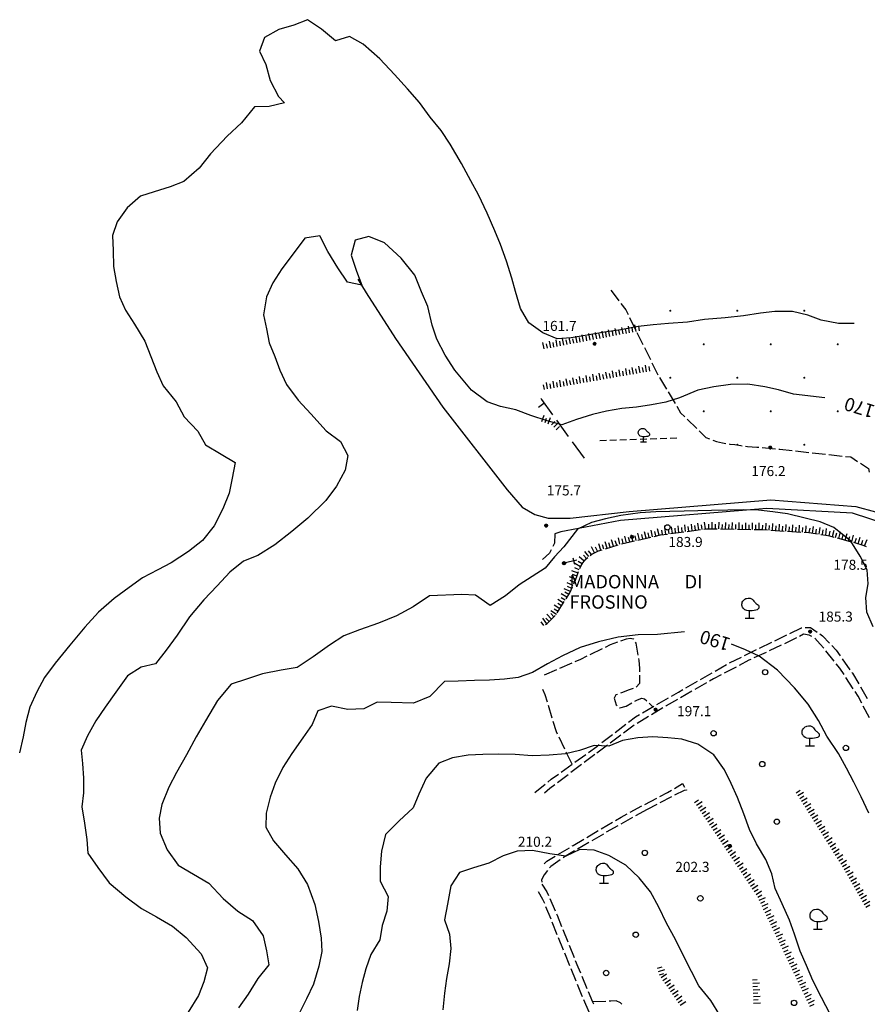
# Model space of a CAD drawing. Extents: x 1661930 to 1663384, y 4852723 to 4853939.
# Drawn here: x 1661992 to 1662245, y 4853525 to 4853819 of the extents above; entities that cross this region are included whole.
import ezdxf

# ---------------------------------------------------------------- set-up
doc = ezdxf.new("R2010")
doc.units = 0
doc.header["$MEASUREMENT"] = 0
doc.layers.get('0').update_dxf_attribs({"linetype": 'CONTINUOUS', "lineweight": 13})
doc.layers.add('BASE CARTOGRAFICA', color=7, linetype='CONTINUOUS')
doc.styles.get("Standard").update_dxf_attribs({"font": 'LEROY.SHX'})

# ---------------------------------------------------------------- blocks, each defined once
blk = doc.blocks.new('V02')
at = {"color": 0}
blk.add_lwpolyline([(-0.25, 0, 0.5, 0.5, 1), (0.25, 0, 0.5, 0.5, 1)], format="xyseb", close=True, dxfattribs=at)
blk = doc.blocks.new('L08')
at = {"color": 0}
for points in [[(0, -0.185), (0, 0.185), (-0.05, 0.185), (-0.14, 0.195), (-0.23, 0.235), (-0.29, 0.275), (-0.32, 0.305), (-0.35, 0.365), (-0.37, 0.395), (-0.37, 0.415), (-0.38, 0.465), (-0.38, 0.505), (-0.37, 0.565), (-0.36, 0.605), (-0.33, 0.655), (-0.3, 0.695), (-0.27, 0.725), (-0.24, 0.755), (-0.18, 0.785), (-0.15, 0.795), (-0.06, 0.815), (0.03, 0.815), (0.13, 0.765), (0.17, 0.725), (0.19, 0.705), (0.22, 0.655), (0.26, 0.615), (0.29, 0.575), (0.32, 0.545), (0.35, 0.525), (0.4, 0.485), (0.44, 0.455), (0.46, 0.415), (0.47, 0.385), (0.47, 0.335), (0.46, 0.305), (0.42, 0.255), (0.38, 0.235), (0.32, 0.215), (0.23, 0.195), (0.14, 0.185), (0.04, 0.185), (0, 0.185)], [(-0.21, -0.185), (0.23, -0.185)]]:
    blk.add_lwpolyline(points, dxfattribs=at)
blk = doc.blocks.new('S10')
at = {"color": 0}
blk.add_circle((0, 0), 0.4, dxfattribs=at)
blk = doc.blocks.new('S21')
at = {"color": 0}
for points in [[(0, 0), (0, 1.11), (-0.15, 1.11), (-0.42, 1.14), (-0.69, 1.26), (-0.87, 1.38), (-0.96, 1.47), (-1.05, 1.65), (-1.11, 1.74), (-1.11, 1.8), (-1.14, 1.95), (-1.14, 2.07), (-1.11, 2.25), (-1.08, 2.37), (-0.99, 2.52), (-0.9, 2.64), (-0.81, 2.73), (-0.72, 2.82), (-0.54, 2.91), (-0.45, 2.94), (-0.18, 3), (0.09, 3), (0.39, 2.85), (0.51, 2.73), (0.57, 2.67), (0.66, 2.52), (0.78, 2.4), (0.87, 2.28), (0.96, 2.19), (1.05, 2.13), (1.2, 2.01), (1.32, 1.92), (1.38, 1.8), (1.41, 1.71), (1.41, 1.56), (1.38, 1.47), (1.26, 1.32), (1.14, 1.26), (0.96, 1.2), (0.69, 1.14), (0.42, 1.11), (0.12, 1.11), (0, 1.11)], [(-0.63, 0), (0.69, 0)]]:
    blk.add_lwpolyline(points, dxfattribs=at)
blk = doc.blocks.new('*X1')
at = {"color": 0}
for p, q in [((7.462226, 17.997), (7.502224, 17.997)), ((7.46224, 17.996), (7.50221, 17.996)), ((7.462263, 17.998), (7.502187, 17.998)), ((7.462303, 17.995), (7.502147, 17.995)), ((7.46235, 17.999), (7.5021, 17.999)), ((7.462418, 17.994), (7.502032, 17.994)), ((7.462488, 18), (7.501962, 18)), ((7.462583, 17.993), (7.501867, 17.993)), ((7.462678, 18.001), (7.501772, 18.001)), ((7.462802, 17.992), (7.501648, 17.992)), ((7.462921, 18.002), (7.501529, 18.002)), ((7.463075, 17.991), (7.501375, 17.991)), ((7.46322, 18.003), (7.50123, 18.003)), ((7.463405, 17.99), (7.501045, 17.99)), ((7.463578, 18.004), (7.500872, 18.004)), ((7.463796, 17.989), (7.500654, 17.989)), ((7.463997, 18.005), (7.500453, 18.005)), ((7.46425, 17.988), (7.5002, 17.988)), ((7.464483, 18.006), (7.499967, 18.006)), ((7.464773, 17.987), (7.499677, 17.987)), ((7.46504, 18.007), (7.49941, 18.007)), ((7.465372, 17.986), (7.499078, 17.986)), ((7.465676, 18.008), (7.498774, 18.008)), ((7.466054, 17.985), (7.498396, 17.985)), ((7.466401, 18.009), (7.498049, 18.009)), ((7.466832, 17.984), (7.497618, 17.984)), ((7.467227, 18.01), (7.497223, 18.01)), ((7.467719, 17.983), (7.496731, 17.983)), ((7.468172, 18.011), (7.496278, 18.011)), ((7.468739, 17.982), (7.495711, 17.982)), ((7.469263, 18.012), (7.495187, 18.012)), ((7.469923, 17.981), (7.494527, 17.981)), ((7.470539, 18.013), (7.493911, 18.013)), ((7.471326, 17.98), (7.493124, 17.98)), ((7.472071, 18.014), (7.492379, 18.014)), ((7.473046, 17.979), (7.491404, 17.979)), ((7.474001, 18.015), (7.490449, 18.015)), ((7.475317, 17.978), (7.489133, 17.978)), ((7.476732, 18.016), (7.487718, 18.016)), ((7.479195, 17.977), (7.485255, 17.977))]:
    blk.add_line(p, q, dxfattribs=at)
blk = doc.blocks.new('S34')
at = {"color": 0}
blk.add_circle((0, 0), 0.2, dxfattribs=at)
at = {"color": 0, "xscale": 10, "yscale": 10, "zscale": 10}
blk.add_blockref('*X1', (-74.82225, -179.967691), dxfattribs=at)
blk = doc.blocks.new('*X0')
at = {"color": 0}
for p, q in [((7.68, 20.75), (7.82, 20.75)), ((7.680718, 20.76), (7.819282, 20.76)), ((7.680718, 20.74), (7.819282, 20.74)), ((7.682918, 20.77), (7.817082, 20.77)), ((7.682918, 20.73), (7.817082, 20.73)), ((7.686754, 20.78), (7.813246, 20.78)), ((7.686754, 20.72), (7.813246, 20.72)), ((7.692554, 20.79), (7.807446, 20.79)), ((7.70101, 20.8), (7.79899, 20.8)), ((7.713944, 20.81), (7.786056, 20.81)), ((7.692554, 20.71), (7.807446, 20.71)), ((7.70101, 20.7), (7.79899, 20.7)), ((7.713944, 20.69), (7.786056, 20.69))]:
    blk.add_line(p, q, dxfattribs=at)
blk = doc.blocks.new('S11')
at = {"color": 0}
for points in [[(-0.5, 1.5), (0.5, 1.5)], [(0, 2), (0, 0)]]:
    blk.add_lwpolyline(points, dxfattribs=at)
blk.add_circle((0, 0), 0.233333, dxfattribs=at)
at = {"color": 0, "xscale": 3.333333, "yscale": 3.333333, "zscale": 3.333333}
blk.add_blockref('*X0', (-25.833333, -69.166667), dxfattribs=at)

msp = doc.modelspace()

# ---------------------------------------------------------------- linework, layer by layer
at = {"layer": 'BASE CARTOGRAFICA', "flags": 128}
for points in [[(1662240.68, 4853728.44), (1662236.04, 4853728.44), (1662230.83, 4853729.51), (1662226.83, 4853730.97), (1662222.25, 4853732.06), (1662217.04, 4853732.02), (1662212.73, 4853731.52), (1662207.7, 4853730.81), (1662202.15, 4853730.18), (1662196.05, 4853729.63), (1662190.92, 4853728.85), (1662185.27, 4853728.44), (1662180.67, 4853728.06), (1662176.17, 4853727.62), (1662171.04, 4853726.62), (1662166.2, 4853725.88), (1662160.37, 4853724.89), (1662156.2, 4853724.23), (1662151.99, 4853723.93), (1662147.78, 4853725.7), (1662143.6, 4853728.66), (1662141.09, 4853732.91), (1662139.64, 4853737.99), (1662138.47, 4853742.05), (1662136.9, 4853747.07), (1662135.07, 4853752.07), (1662133.45, 4853756.12), (1662131.17, 4853761.44), (1662128.59, 4853766.9), (1662126.3, 4853771.03), (1662123.44, 4853776.24), (1662120.12, 4853781.94), (1662117.38, 4853786.05), (1662114.17, 4853790.06), (1662110.89, 4853794.39), (1662107.32, 4853798.52), (1662103.49, 4853802.73), (1662099.08, 4853807.48), (1662094.13, 4853811.82), (1662090.07, 4853814.11), (1662085.82, 4853812.81), (1662081.66, 4853816.25), (1662077.55, 4853819.12), (1662073.42, 4853817.44), (1662068.95, 4853816.21), (1662064.7, 4853813.82), (1662063.13, 4853809.76), (1662065.09, 4853805.78), (1662066.36, 4853800.99), (1662068.86, 4853796.2), (1662070.59, 4853794.3), (1662066.06, 4853793.18), (1662061.71, 4853793.09), (1662057.84, 4853788.38), (1662053.54, 4853784.36), (1662048.59, 4853779.11), (1662045.15, 4853774.82), (1662040.62, 4853770.83), (1662036.47, 4853769.25), (1662031.71, 4853767.81), (1662027.62, 4853766.42), (1662023.62, 4853763.01), (1662020.7, 4853758.78), (1662019.33, 4853754.71), (1662019.45, 4853750.23), (1662019.58, 4853745.47), (1662020.38, 4853741.01), (1662021.36, 4853736.46), (1662023.13, 4853732.41), (1662025.87, 4853728.33), (1662028.95, 4853723.19), (1662030.74, 4853718.64), (1662032.49, 4853714.08), (1662034.37, 4853709.84), (1662038.27, 4853705.08), (1662040.73, 4853700.6), (1662044.78, 4853696.39), (1662047.03, 4853692.26), (1662051.68, 4853689.48), (1662055.88, 4853687), (1662055.01, 4853682.3), (1662054.14, 4853677.87), (1662052.25, 4853673.21), (1662049.67, 4853668.08), (1662046.17, 4853663.76), (1662042.01, 4853660.45), (1662036.82, 4853657.08), (1662032.81, 4853654.99), (1662028.27, 4853652.56), (1662024.22, 4853649.76), (1662019.83, 4853646.48), (1662015.14, 4853642.35), (1662011.04, 4853637.86), (1662006.54, 4853632.52), (1662002.14, 4853627.09), (1661999.02, 4853622.88), (1661996.74, 4853618.63), (1661994.59, 4853613.99), (1661993.44, 4853609.45), (1661992.66, 4853605.14), (1661991.57, 4853600.38)], [(1662231.99, 4853706.26), (1662222.59, 4853707.44), (1662218.15, 4853708.73), (1662213.99, 4853709.6), (1662208.99, 4853710.33), (1662203.8, 4853710.29), (1662198.8, 4853709.61), (1662194.06, 4853708.55), (1662188.58, 4853706.33), (1662184.43, 4853705), (1662180.22, 4853704.21), (1662175.73, 4853703.51), (1662171.3, 4853703.08), (1662166.81, 4853702.35), (1662162.61, 4853701.37), (1662157.85, 4853699.8), (1662153.48, 4853698.24), (1662149.09, 4853699.4), (1662144.22, 4853701.06), (1662139.7, 4853702.76), (1662135.16, 4853703.73), (1662131.09, 4853705.12), (1662126.42, 4853708.58), (1662121.49, 4853714.56), (1662118.65, 4853719.06), (1662116.09, 4853723.82), (1662114.7, 4853727.94), (1662113.46, 4853733.54), (1662111.58, 4853737.97), (1662109.5, 4853742.87), (1662105.45, 4853748.01), (1662100.53, 4853752.58), (1662095.78, 4853754.44), (1662091.77, 4853753.33), (1662090.58, 4853748.86), (1662092.12, 4853744.06), (1662093.71, 4853739.89), (1662089.43, 4853740.83), (1662086.53, 4853745.1), (1662083.61, 4853749.95), (1662081.15, 4853754.62), (1662076.69, 4853753.95), (1662073.23, 4853749.31), (1662069.87, 4853744.74), (1662067.2, 4853740.58), (1662065.26, 4853736.4), (1662064.38, 4853731.1), (1662065.23, 4853726.92), (1662066.08, 4853722.76), (1662067.72, 4853718.61), (1662069.21, 4853714.59), (1662071.28, 4853710.26), (1662074.73, 4853705.58), (1662078.52, 4853701.53), (1662083.11, 4853696.47), (1662087.35, 4853693.29), (1662089.54, 4853689.09), (1662088.74, 4853684.69), (1662086.11, 4853679.91), (1662082.99, 4853675.7), (1662077.63, 4853670.44), (1662072.81, 4853666.4), (1662067.74, 4853662.43), (1662062.64, 4853659.22), (1662058.43, 4853657.54), (1662054.33, 4853654.32), (1662050.57, 4853650.25), (1662046.52, 4853646.02), (1662042.31, 4853640.94), (1662038.55, 4853635.47), (1662035.28, 4853630.99), (1662032.09, 4853626.94), (1662027.8, 4853625.93), (1662023.75, 4853623.32), (1662020.26, 4853618.53), (1662017.06, 4853613.99), (1662014.35, 4853609.89), (1662011.84, 4853605.47), (1662009.95, 4853601.23), (1662010.31, 4853597.21), (1662010.59, 4853592.86), (1662010.61, 4853588.42), (1662010.15, 4853584.28), (1662010.92, 4853579.43), (1662011.59, 4853574.52), (1662011.96, 4853570.44), (1662014.89, 4853566.14), (1662018.31, 4853561.65), (1662023.22, 4853557.4), (1662027.96, 4853553.94), (1662032.38, 4853551.47), (1662037.15, 4853548.63), (1662041.27, 4853545.28), (1662045.73, 4853540.38), (1662047.63, 4853536.21), (1662046.53, 4853532.11), (1662044.91, 4853527.98), (1662041.84, 4853522.99)], [(1662092.57, 4853741.74), (1662095.02, 4853737.58), (1662103.8, 4853724.03), (1662117.92, 4853703.49), (1662137.08, 4853678.89), (1662141.63, 4853673.7), (1662145.34, 4853671.47), (1662149.34, 4853670.36), (1662155.96, 4853670.41), (1662173.53, 4853672.42), (1662215.8, 4853675.83), (1662241.17, 4853673.9), (1662252.9, 4853670.69), (1662258.99, 4853667.72), (1662263.86, 4853664.05), (1662265.08, 4853661.42), (1662273.33, 4853646.13), (1662279.2, 4853630.35), (1662283.84, 4853602.96), (1662285.89, 4853599.5), (1662293.45, 4853587.78)], [(1662168.04, 4853738.46), (1662169.01, 4853737.15), (1662170.41, 4853735.24)], [(1662171.03, 4853734.45), (1662172.54, 4853732.55), (1662173.23, 4853731.14)], [(1662173.66, 4853730.24), (1662174.83, 4853727.81), (1662175.42, 4853726.64)], [(1662161.89, 4853723.5), (1662161.52, 4853725.46)], [(1662163.85, 4853723.87), (1662163.48, 4853725.83)], [(1662164.84, 4853724.05), (1662164.58, 4853725.43)], [(1662165.82, 4853724.24), (1662165.45, 4853726.2)], [(1662166.8, 4853724.43), (1662166.54, 4853725.8)], [(1662167.78, 4853724.61), (1662167.41, 4853726.58)], [(1662168.77, 4853724.8), (1662168.51, 4853726.17)], [(1662169.75, 4853724.98), (1662169.38, 4853726.95)], [(1662170.73, 4853725.17), (1662170.47, 4853726.54)], [(1662171.71, 4853725.36), (1662171.34, 4853727.32)], [(1662172.7, 4853725.54), (1662172.44, 4853726.92)], [(1662173.68, 4853725.73), (1662173.31, 4853727.69)], [(1662174.66, 4853725.91), (1662174.4, 4853727.29)], [(1662175.64, 4853726.1), (1662175.27, 4853728.06)], [(1662175.86, 4853725.75), (1662177.64, 4853722.17)], [(1662176.63, 4853726.28), (1662176.37, 4853727.66)], [(1662148.13, 4853720.89), (1662147.76, 4853722.86)], [(1662149.12, 4853721.08), (1662148.86, 4853722.45)], [(1662150.1, 4853721.26), (1662149.73, 4853723.23)], [(1662151.08, 4853721.45), (1662150.82, 4853722.83)], [(1662152.06, 4853721.64), (1662151.69, 4853723.6)], [(1662153.05, 4853721.82), (1662152.79, 4853723.2)], [(1662154.03, 4853722.01), (1662153.66, 4853723.97)], [(1662155.01, 4853722.19), (1662154.75, 4853723.57)], [(1662155.99, 4853722.38), (1662155.62, 4853724.35)], [(1662156.98, 4853722.57), (1662156.72, 4853723.94)], [(1662157.96, 4853722.75), (1662157.59, 4853724.72)], [(1662158.94, 4853722.94), (1662158.68, 4853724.31)], [(1662159.92, 4853723.12), (1662159.55, 4853725.09)], [(1662160.91, 4853723.31), (1662160.65, 4853724.69)], [(1662162.87, 4853723.68), (1662162.61, 4853725.06)], [(1662178.09, 4853721.27), (1662179.87, 4853717.69)], [(1662180.31, 4853716.79), (1662182.09, 4853713.21)], [(1662164.96, 4853711.69), (1662164.62, 4853713.66)], [(1662166.93, 4853712.03), (1662166.59, 4853714)], [(1662167.92, 4853712.21), (1662167.68, 4853713.59)], [(1662168.9, 4853712.38), (1662168.56, 4853714.35)], [(1662169.89, 4853712.55), (1662169.65, 4853713.93)], [(1662170.87, 4853712.72), (1662170.53, 4853714.69)], [(1662171.86, 4853712.89), (1662171.62, 4853714.27)], [(1662172.84, 4853713.07), (1662172.5, 4853715.04)], [(1662173.83, 4853713.24), (1662173.59, 4853714.62)], [(1662174.81, 4853713.41), (1662174.47, 4853715.38)], [(1662175.8, 4853713.58), (1662175.56, 4853714.96)], [(1662176.78, 4853713.75), (1662176.44, 4853715.72)], [(1662177.77, 4853713.93), (1662177.53, 4853715.31)], [(1662178.75, 4853714.1), (1662178.41, 4853716.07)], [(1662179.74, 4853714.27), (1662179.5, 4853715.65)], [(1662149.2, 4853708.94), (1662148.86, 4853710.91)], [(1662150.19, 4853709.11), (1662149.95, 4853710.49)], [(1662151.17, 4853709.28), (1662150.83, 4853711.25)], [(1662152.16, 4853709.45), (1662151.92, 4853710.83)], [(1662153.14, 4853709.63), (1662152.8, 4853711.6)], [(1662154.13, 4853709.8), (1662153.89, 4853711.18)], [(1662155.11, 4853709.97), (1662154.77, 4853711.94)], [(1662156.1, 4853710.14), (1662155.86, 4853711.52)], [(1662157.08, 4853710.31), (1662156.74, 4853712.28)], [(1662158.07, 4853710.49), (1662157.83, 4853711.87)], [(1662159.05, 4853710.66), (1662158.71, 4853712.63)], [(1662160.04, 4853710.83), (1662159.8, 4853712.21)], [(1662161.02, 4853711), (1662160.68, 4853712.97)], [(1662162.01, 4853711.17), (1662161.77, 4853712.55)], [(1662162.99, 4853711.35), (1662162.65, 4853713.32)], [(1662163.98, 4853711.52), (1662163.74, 4853712.9)], [(1662165.95, 4853711.86), (1662165.71, 4853713.24)], [(1662182.59, 4853712.34), (1662184.65, 4853708.91)], [(1662148.22, 4853708.77), (1662147.98, 4853710.15)], [(1662185.16, 4853708.05), (1662187.22, 4853704.62)], [(1662146.45, 4853703.53), (1662148.06, 4853704.71)], [(1662150.71, 4853701.27), (1662147.42, 4853705.76), (1662147.17, 4853706.11)], [(1662187.73, 4853703.77), (1662188.86, 4853701.87), (1662190.14, 4853700.62)], [(1662147.49, 4853699.23), (1662148.14, 4853701.13)], [(1662148.44, 4853698.91), (1662148.89, 4853700.23)], [(1662149.38, 4853698.59), (1662150.03, 4853700.48)], [(1662150.32, 4853698.24), (1662151.33, 4853699.21)], [(1662151.01, 4853697.52), (1662152.46, 4853698.9)], [(1662155.43, 4853694.81), (1662151.89, 4853699.65)], [(1662190.86, 4853699.92), (1662193.71, 4853697.11)], [(1662151.69, 4853696.79), (1662152.71, 4853697.76)], [(1662194.43, 4853696.41), (1662196.41, 4853694.46), (1662197.54, 4853694.02)], [(1662160.15, 4853688.35), (1662156.61, 4853693.19)], [(1662166.78, 4853693.57), (1662164.78, 4853693.5)], [(1662169.77, 4853693.67), (1662167.78, 4853693.6)], [(1662172.77, 4853693.77), (1662170.77, 4853693.7)], [(1662175.77, 4853693.87), (1662173.77, 4853693.8)], [(1662178.77, 4853693.97), (1662176.77, 4853693.9)], [(1662181.77, 4853694.07), (1662179.77, 4853694)], [(1662184.77, 4853694.17), (1662182.77, 4853694.1)], [(1662187.76, 4853694.27), (1662185.77, 4853694.2)], [(1662198.48, 4853693.66), (1662199.56, 4853693.3), (1662201.4, 4853692.85), (1662202.35, 4853692.7)], [(1662203.34, 4853692.55), (1662203.56, 4853692.51), (1662205.06, 4853692.35), (1662206.86, 4853692.08), (1662207.31, 4853692.03)], [(1662208.3, 4853691.9), (1662208.83, 4853691.83), (1662211.63, 4853691.6), (1662212.28, 4853691.55)], [(1662213.28, 4853691.46), (1662217.26, 4853691.12)], [(1662218.26, 4853691.03), (1662218.5, 4853691.01), (1662222.24, 4853690.59)], [(1662223.23, 4853690.48), (1662227.21, 4853690.04)], [(1662228.2, 4853689.93), (1662232.18, 4853689.49)], [(1662233.17, 4853689.38), (1662237.14, 4853688.93)], [(1662238.14, 4853688.82), (1662239.66, 4853688.65), (1662241.73, 4853687.31)], [(1662242.57, 4853686.77), (1662244.97, 4853685.21), (1662245.18, 4853684.09)], [(1662246.39, 4853637.98), (1662244.45, 4853642.4), (1662244.17, 4853646.78), (1662244.92, 4853650.83), (1662244.55, 4853655.01), (1662242.49, 4853659.05), (1662239.75, 4853663.49), (1662234.65, 4853667.61), (1662230.51, 4853669.26), (1662226.06, 4853670.42), (1662220.84, 4853671.65), (1662216.47, 4853672.33), (1662212.14, 4853672.79), (1662207.59, 4853672.92), (1662202.99, 4853672.83), (1662198.16, 4853672.7), (1662194.01, 4853672.59), (1662189.95, 4853672.48), (1662185.69, 4853672.37), (1662181.54, 4853672.25), (1662176.84, 4853671.97), (1662171.01, 4853671.17), (1662166.49, 4853670.25), (1662162.3, 4853669.08), (1662158.09, 4853667.14), (1662154.04, 4853661.81), (1662151.2, 4853658.9), (1662148.45, 4853655.46), (1662140.72, 4853650.48), (1662136.59, 4853647.26), (1662132.06, 4853644.39), (1662127.62, 4853647.47), (1662123.62, 4853647.62), (1662113.9, 4853647.23), (1662109.06, 4853643.93), (1662104.08, 4853641.3), (1662098.67, 4853639.11), (1662093.06, 4853637.07), (1662088.34, 4853635.28), (1662084.1, 4853632.48), (1662079.2, 4853629.01), (1662074.45, 4853625.81), (1662069.61, 4853625.05), (1662064.11, 4853623.97), (1662059.32, 4853622.4), (1662054.69, 4853620.9), (1662050.63, 4853616.05), (1662047.02, 4853609.97), (1662044.24, 4853605.16), (1662041.37, 4853599.83), (1662038.44, 4853594.48), (1662036.13, 4853590.1), (1662033.97, 4853584.95), (1662033.21, 4853580.93), (1662033.56, 4853576.4), (1662035.58, 4853571.4), (1662038.93, 4853566.91), (1662043.49, 4853564.15), (1662048.04, 4853561.46), (1662052.32, 4853556.94), (1662056.74, 4853553.12), (1662061.07, 4853550.39), (1662064.24, 4853545.81), (1662065.22, 4853541.32), (1662065.97, 4853537.15), (1662062.63, 4853533.06), (1662059.75, 4853528.37), (1662056.91, 4853524.33)], [(1662291.42, 4853585.22), (1662281.67, 4853599.39), (1662281.18, 4853602.19), (1662275.9, 4853630.42), (1662273.94, 4853636.61), (1662261.91, 4853661.53), (1662260.58, 4853663.38), (1662256.47, 4853666.18), (1662250.88, 4853668.43), (1662240.16, 4853671.85), (1662214.59, 4853673.28), (1662170.95, 4853669.66), (1662158.44, 4853667.28), (1662153.16, 4853666.37), (1662151.32, 4853665.77)], [(1662180.51, 4853664.86), (1662180.06, 4853666.8)], [(1662181.48, 4853665.08), (1662181.17, 4853666.44)], [(1662182.46, 4853665.3), (1662182.01, 4853667.25)], [(1662183.44, 4853665.48), (1662183.26, 4853666.86)], [(1662184.43, 4853665.61), (1662184.17, 4853667.59)], [(1662185.43, 4853665.74), (1662185.24, 4853667.13)], [(1662186.42, 4853665.87), (1662186.15, 4853667.86)], [(1662187.41, 4853666.01), (1662187.22, 4853667.39)], [(1662188.4, 4853666.14), (1662188.14, 4853668.12)], [(1662189.39, 4853666.27), (1662189.21, 4853667.66)], [(1662190.38, 4853666.4), (1662190.12, 4853668.38)], [(1662190.88, 4853666.47), (1662194.84, 4853667)], [(1662191.37, 4853666.53), (1662191.19, 4853667.92)], [(1662192.36, 4853666.67), (1662192.1, 4853668.65)], [(1662193.36, 4853666.8), (1662193.17, 4853668.19)], [(1662194.35, 4853666.93), (1662194.08, 4853668.91)], [(1662195.34, 4853667.06), (1662195.15, 4853668.45)], [(1662195.83, 4853667.13), (1662196.59, 4853667.23), (1662199.83, 4853667.18)], [(1662196.33, 4853667.2), (1662196.06, 4853669.18)], [(1662197.33, 4853667.22), (1662197.35, 4853668.62)], [(1662198.33, 4853667.2), (1662198.36, 4853669.2)], [(1662199.33, 4853667.19), (1662199.35, 4853668.59)], [(1662200.33, 4853667.17), (1662200.36, 4853669.17)], [(1662200.83, 4853667.17), (1662204.83, 4853667.1)], [(1662201.33, 4853667.16), (1662201.35, 4853668.56)], [(1662202.33, 4853667.14), (1662202.36, 4853669.14)], [(1662203.33, 4853667.13), (1662203.35, 4853668.53)], [(1662204.33, 4853667.11), (1662204.36, 4853669.11)], [(1662205.33, 4853667.09), (1662205.35, 4853668.49)], [(1662205.83, 4853667.09), (1662209.82, 4853667.02)], [(1662206.33, 4853667.08), (1662206.36, 4853669.08)], [(1662207.33, 4853667.06), (1662207.35, 4853668.46)], [(1662208.33, 4853667.05), (1662208.36, 4853669.05)], [(1662209.33, 4853667.03), (1662209.35, 4853668.43)], [(1662210.33, 4853667.02), (1662210.36, 4853669.02)], [(1662210.82, 4853667.01), (1662213.22, 4853666.97), (1662214.82, 4853666.87)], [(1662211.33, 4853667), (1662211.35, 4853668.4)], [(1662212.32, 4853666.99), (1662212.36, 4853668.98)], [(1662213.32, 4853666.96), (1662213.41, 4853668.36)], [(1662214.32, 4853666.9), (1662214.45, 4853668.9)], [(1662215.32, 4853666.84), (1662215.41, 4853668.24)], [(1662215.82, 4853666.81), (1662219.81, 4853666.56)], [(1662216.32, 4853666.78), (1662216.44, 4853668.77)], [(1662217.32, 4853666.71), (1662217.4, 4853668.11)], [(1662218.31, 4853666.65), (1662218.44, 4853668.65)], [(1662219.31, 4853666.59), (1662219.4, 4853667.99)], [(1662220.31, 4853666.53), (1662220.44, 4853668.52)], [(1662220.81, 4853666.5), (1662224.8, 4853666.25)], [(1662221.31, 4853666.47), (1662221.4, 4853667.86)], [(1662222.31, 4853666.4), (1662222.43, 4853668.4)], [(1662223.31, 4853666.34), (1662223.39, 4853667.74)], [(1662224.3, 4853666.28), (1662224.43, 4853668.27)], [(1662225.3, 4853666.22), (1662225.39, 4853667.61)], [(1662226.3, 4853666.15), (1662226.42, 4853668.15)], [(1662227.3, 4853666.08), (1662227.52, 4853667.46)], [(1662228.28, 4853665.92), (1662228.6, 4853667.89)], [(1662229.27, 4853665.76), (1662229.49, 4853667.14)], [(1662230.26, 4853665.6), (1662230.51, 4853667.59)], [(1662231.25, 4853665.48), (1662231.43, 4853666.87)], [(1662232.24, 4853665.35), (1662232.49, 4853667.34)], [(1662233.22, 4853665.14), (1662233.52, 4853666.5)], [(1662234.19, 4853664.89), (1662234.7, 4853666.82)], [(1662151.32, 4853665.77), (1662151.23, 4853662.99), (1662150.7, 4853661.9)], [(1662168.85, 4853662.04), (1662168.26, 4853663.95)], [(1662169.81, 4853662.34), (1662169.39, 4853663.67)], [(1662170.77, 4853662.61), (1662170.32, 4853664.56)], [(1662171.25, 4853662.73), (1662175.15, 4853663.62)], [(1662171.74, 4853662.84), (1662171.43, 4853664.2)], [(1662172.71, 4853663.06), (1662172.27, 4853665.01)], [(1662173.69, 4853663.29), (1662173.38, 4853664.65)], [(1662174.66, 4853663.51), (1662174.22, 4853665.46)], [(1662175.64, 4853663.73), (1662175.32, 4853665.1)], [(1662176.12, 4853663.85), (1662180.02, 4853664.74)], [(1662176.61, 4853663.96), (1662176.16, 4853665.91)], [(1662177.59, 4853664.18), (1662177.27, 4853665.55)], [(1662178.56, 4853664.41), (1662178.11, 4853666.36)], [(1662179.54, 4853664.63), (1662179.22, 4853666)], [(1662181, 4853664.97), (1662182.88, 4853665.4), (1662184.93, 4853665.67)], [(1662185.92, 4853665.81), (1662189.89, 4853666.34)], [(1662225.8, 4853666.18), (1662227.13, 4853666.1), (1662229.76, 4853665.68)], [(1662230.75, 4853665.54), (1662232.25, 4853665.35), (1662233.37, 4853665.1), (1662234.67, 4853664.76)], [(1662235.15, 4853664.63), (1662235.51, 4853665.98)], [(1662235.64, 4853664.5), (1662239.5, 4853663.48)], [(1662236.12, 4853664.38), (1662236.63, 4853666.31)], [(1662237.09, 4853664.12), (1662237.45, 4853665.47)], [(1662238.05, 4853663.86), (1662238.57, 4853665.8)], [(1662239.02, 4853663.61), (1662239.38, 4853664.96)], [(1662239.99, 4853663.35), (1662240.5, 4853665.29)], [(1662240.95, 4853663.07), (1662241.36, 4853664.41)], [(1662241.9, 4853662.78), (1662242.49, 4853664.69)], [(1662242.86, 4853662.49), (1662243.27, 4853663.83)], [(1662243.81, 4853662.17), (1662244.6, 4853664.01)], [(1662150.26, 4853661), (1662149.72, 4853659.91), (1662147.64, 4853658.06)], [(1662162.31, 4853659.6), (1662161.42, 4853660.68)], [(1662161.93, 4853659.28), (1662162.37, 4853659.65), (1662164.33, 4853660.63), (1662165.51, 4853661)], [(1662163.2, 4853660.06), (1662162.3, 4853661.85)], [(1662164.09, 4853660.51), (1662163.47, 4853661.76)], [(1662165.03, 4853660.85), (1662164.44, 4853662.76)], [(1662165.99, 4853661.15), (1662165.57, 4853662.48)], [(1662166.94, 4853661.44), (1662166.35, 4853663.35)], [(1662166.46, 4853661.29), (1662170.28, 4853662.48)], [(1662167.9, 4853661.74), (1662167.48, 4853663.08)], [(1662240.47, 4853663.22), (1662243.57, 4853662.27), (1662244.27, 4853661.97)], [(1662160.14, 4853657.56), (1662158.59, 4853658.82)], [(1662158.83, 4853655.43), (1662159.02, 4853655.87), (1662159.72, 4853657.05), (1662160.74, 4853658.3), (1662161.16, 4853658.64)], [(1662160.77, 4853658.33), (1662159.88, 4853659.4)], [(1662161.54, 4853658.96), (1662160.27, 4853660.5)], [(1662159.04, 4853655.89), (1662157.32, 4853656.91)], [(1662158.63, 4853654.98), (1662157.35, 4853655.54)], [(1662159.55, 4853656.75), (1662158.34, 4853657.47)], [(1662157.6, 4853652.16), (1662155.74, 4853652.88)], [(1662157.21, 4853651.24), (1662155.93, 4853651.81)], [(1662158.28, 4853654.04), (1662156.38, 4853654.66)], [(1662157.96, 4853653.09), (1662156.66, 4853653.6)], [(1662157.01, 4853650.78), (1662157.49, 4853651.88), (1662158.04, 4853653.3), (1662158.44, 4853654.52)], [(1662155.98, 4853648.51), (1662154.16, 4853649.34)], [(1662154.7, 4853646.36), (1662155.81, 4853648.15), (1662156.6, 4853649.87)], [(1662156.81, 4853650.33), (1662154.98, 4853651.14)], [(1662156.39, 4853649.42), (1662155.12, 4853650)], [(1662153.91, 4853645.09), (1662152.21, 4853646.14)], [(1662154.44, 4853645.94), (1662153.25, 4853646.67)], [(1662154.96, 4853646.79), (1662153.27, 4853647.84)], [(1662155.49, 4853647.63), (1662154.3, 4853648.37)], [(1662152.32, 4853642.54), (1662151.14, 4853643.28)], [(1662152.85, 4853643.39), (1662151.15, 4853644.44)], [(1662152.06, 4853642.11), (1662154.17, 4853645.51)], [(1662153.38, 4853644.24), (1662152.19, 4853644.98)], [(1662148.93, 4853638.91), (1662147.79, 4853640.56)], [(1662148.51, 4853638.63), (1662149.01, 4853638.97), (1662151.45, 4853641.33)], [(1662149.66, 4853639.59), (1662148.68, 4853640.6)], [(1662150.37, 4853640.29), (1662148.98, 4853641.72)], [(1662151.8, 4853641.69), (1662150.1, 4853642.75)], [(1662151.09, 4853640.98), (1662150.12, 4853641.99)], [(1662148.1, 4853638.35), (1662147.31, 4853639.5)], [(1662221.47, 4853636.01), (1662224.96, 4853637.72), (1662225.07, 4853637.72)], [(1662226.07, 4853637.74), (1662227.68, 4853637.76), (1662229.66, 4853636.42)], [(1662190.01, 4853636.48), (1662181.95, 4853635.69), (1662176.22, 4853635.64), (1662170.23, 4853634.9), (1662164.38, 4853633.49), (1662158.92, 4853631.84), (1662153.58, 4853629.33), (1662149.2, 4853626.94), (1662144.66, 4853624.35), (1662140.38, 4853622.89), (1662136.33, 4853622.37), (1662131.86, 4853622.05), (1662127.35, 4853621.93), (1662122.46, 4853621.8), (1662118.43, 4853621.69), (1662113.98, 4853617.22), (1662109.14, 4853615.23), (1662102.45, 4853615.4), (1662098.31, 4853615.55), (1662094.27, 4853613.49), (1662089.51, 4853613.36), (1662084.68, 4853614.35), (1662080.63, 4853612.89), (1662078.85, 4853608.85), (1662076.14, 4853604.84), (1662072.81, 4853600.14), (1662070.11, 4853596.01), (1662067.84, 4853591.3), (1662066.32, 4853587.2), (1662065.13, 4853582.43), (1662065.06, 4853578.24), (1662067.4, 4853574.17), (1662070.91, 4853569.98), (1662074.61, 4853565.73), (1662077.52, 4853561.07), (1662079.73, 4853555.09), (1662080.79, 4853550.06), (1662081.59, 4853545.12), (1662081.8, 4853541.1), (1662080.93, 4853536.75), (1662079.31, 4853531.33), (1662077.16, 4853526.96), (1662074.88, 4853522.45)], [(1662171.04, 4853633.85), (1662172.69, 4853634.42), (1662173.79, 4853634.6), (1662174.86, 4853634.37), (1662174.88, 4853634.33)], [(1662216.98, 4853633.81), (1662220.57, 4853635.57)], [(1662223.45, 4853634.67), (1662221.14, 4853633.49), (1662219.87, 4853632.9)], [(1662228.07, 4853635.08), (1662227.23, 4853635.51), (1662225.56, 4853635.75), (1662224.34, 4853635.13)], [(1662231.6, 4853631.61), (1662230.59, 4853632.85), (1662228.95, 4853634.61)], [(1662230.49, 4853635.86), (1662231.26, 4853635.33), (1662233.38, 4853633.12)], [(1662161.93, 4853629.75), (1662165.53, 4853631.5)], [(1662166.43, 4853631.94), (1662167.92, 4853632.67), (1662170.1, 4853633.51)], [(1662175.33, 4853633.44), (1662175.51, 4853633.06), (1662176.14, 4853629.54)], [(1662245.08, 4853582.4), (1662242.8, 4853587.26), (1662240.57, 4853591.65), (1662238.38, 4853595.78), (1662235.99, 4853600.14), (1662232.58, 4853605.35), (1662230.03, 4853609.99), (1662226.95, 4853614.87), (1662222.85, 4853619.81), (1662217.81, 4853625.05), (1662212.36, 4853629.19), (1662208.27, 4853631.16), (1662204.13, 4853632.81)], [(1662208, 4853629.41), (1662211.59, 4853631.17)], [(1662212.49, 4853631.61), (1662216.08, 4853633.37)], [(1662218.96, 4853632.48), (1662215.33, 4853630.79)], [(1662234.07, 4853632.4), (1662235.34, 4853631.06), (1662236.57, 4853629.29)], [(1662157.4, 4853627.64), (1662159.11, 4853628.37), (1662161.04, 4853629.31)], [(1662176.32, 4853628.55), (1662176.42, 4853627.94), (1662176.57, 4853625.67), (1662176.61, 4853624.57)], [(1662203.5, 4853627.22), (1662207.1, 4853628.97)], [(1662209.89, 4853628.27), (1662209.29, 4853627.99), (1662206.33, 4853626.44)], [(1662214.42, 4853630.37), (1662210.8, 4853628.69)], [(1662234.75, 4853627.73), (1662232.23, 4853630.84)], [(1662237.15, 4853628.47), (1662239.43, 4853625.19)], [(1662152.81, 4853625.67), (1662156.48, 4853627.24)], [(1662199.16, 4853624.74), (1662202.63, 4853626.72)], [(1662205.44, 4853625.98), (1662201.9, 4853624.13)], [(1662237.71, 4853623.71), (1662236.42, 4853625.68), (1662235.38, 4853626.96)], [(1662148.21, 4853623.69), (1662151.89, 4853625.27)], [(1662176.63, 4853623.57), (1662176.64, 4853622.42), (1662176.64, 4853621.12), (1662175.65, 4853619.95), (1662175.63, 4853619.94)], [(1662194.82, 4853622.27), (1662198.29, 4853624.25)], [(1662201.01, 4853623.67), (1662198.75, 4853622.49), (1662197.49, 4853621.77)], [(1662240.43, 4853619.52), (1662238.25, 4853622.87)], [(1662240, 4853624.37), (1662240.17, 4853624.12), (1662242.05, 4853620.93)], [(1662174.69, 4853619.6), (1662173.49, 4853619.17), (1662171.25, 4853618.3), (1662170.95, 4853618.18)], [(1662190.47, 4853619.79), (1662193.95, 4853621.77)], [(1662196.62, 4853621.27), (1662193.16, 4853619.27)], [(1662242.55, 4853620.07), (1662244.58, 4853616.62)], [(1662149.11, 4853615.51), (1662148.43, 4853617.71), (1662147.78, 4853619.27)], [(1662170.02, 4853617.82), (1662169.58, 4853617.65), (1662169.03, 4853616.71), (1662169.62, 4853614.72), (1662169.91, 4853614.49)], [(1662175.25, 4853615.77), (1662176, 4853616.19), (1662177.33, 4853616.68), (1662178.14, 4853616.51), (1662178.77, 4853615.88)], [(1662181.81, 4853614.8), (1662185.27, 4853616.8)], [(1662186.14, 4853617.3), (1662188.24, 4853618.52), (1662189.6, 4853619.3)], [(1662192.29, 4853618.77), (1662188.82, 4853616.78)], [(1662242.97, 4853615.21), (1662241.86, 4853617.31), (1662240.98, 4853618.68)], [(1662150.58, 4853610.73), (1662149.41, 4853614.55)], [(1662170.69, 4853613.86), (1662170.72, 4853613.83), (1662172.64, 4853614.35), (1662174.37, 4853615.28)], [(1662177.48, 4853612.29), (1662180.94, 4853614.3)], [(1662179.47, 4853615.17), (1662180.55, 4853614.07)], [(1662183.63, 4853613.77), (1662180.19, 4853611.73)], [(1662187.96, 4853616.28), (1662184.61, 4853614.36), (1662184.49, 4853614.29)], [(1662245.29, 4853610.79), (1662243.43, 4853614.33)], [(1662173.34, 4853609.51), (1662175.42, 4853611.1), (1662176.62, 4853611.79)], [(1662179.33, 4853611.22), (1662175.9, 4853609.17)], [(1662152.16, 4853605.99), (1662151.83, 4853606.66), (1662150.88, 4853609.77)], [(1662169.37, 4853606.47), (1662172.55, 4853608.9)], [(1662175.07, 4853608.61), (1662171.86, 4853606.23)], [(1662233.58, 4853522.39), (1662230.98, 4853527.4), (1662228.41, 4853532.48), (1662226.43, 4853536.91), (1662224.62, 4853541.21), (1662222.92, 4853546.25), (1662221.4, 4853550.47), (1662219.22, 4853555.3), (1662217.08, 4853559.95), (1662216.13, 4853564.24), (1662214.32, 4853568.55), (1662211.57, 4853573.27), (1662209.5, 4853577.47), (1662207.74, 4853582.19), (1662205.85, 4853587.03), (1662203.98, 4853591.21), (1662201.98, 4853595.28), (1662198.85, 4853599.77), (1662194.06, 4853602.94), (1662189.26, 4853604.5), (1662185.08, 4853604.9), (1662180.63, 4853605.2), (1662176.16, 4853604.85), (1662171.51, 4853604.09), (1662167.43, 4853602.38), (1662163.13, 4853602.62), (1662158.73, 4853601.12), (1662154.5, 4853600.08), (1662149.61, 4853599.66), (1662144.56, 4853599.52), (1662139.53, 4853599.87), (1662134.54, 4853599.95), (1662129.81, 4853599.86), (1662125.42, 4853599.74), (1662120.78, 4853598.85), (1662116.72, 4853597.26), (1662112.91, 4853592.78), (1662110.7, 4853588.05), (1662109.02, 4853583.94), (1662104.84, 4853580.05), (1662100.79, 4853575.98), (1662099.64, 4853571.08), (1662099.19, 4853566.4), (1662099.22, 4853562.08), (1662101.58, 4853557.5), (1662101.18, 4853553.17), (1662099.83, 4853548.85), (1662099.08, 4853544.6), (1662096.44, 4853540.24), (1662094.96, 4853535.95), (1662093.79, 4853531.85), (1662092.91, 4853527.67), (1662092.32, 4853523.53)], [(1662154.31, 4853601.48), (1662152.59, 4853605.09)], [(1662165.39, 4853603.44), (1662168.57, 4853605.86)], [(1662171.06, 4853605.63), (1662167.84, 4853603.25)], [(1662161.37, 4853600.48), (1662163.88, 4853602.28), (1662164.6, 4853602.83)], [(1662167.04, 4853602.65), (1662163.83, 4853600.27)], [(1662156.47, 4853596.97), (1662154.75, 4853600.58)], [(1662157.3, 4853597.56), (1662160.55, 4853599.89)], [(1662163.33, 4853599.9), (1662160.14, 4853597.49)], [(1662153.24, 4853594.65), (1662156.49, 4853596.98)], [(1662159.34, 4853596.89), (1662156.15, 4853594.48)], [(1662149.22, 4853591.67), (1662150.29, 4853592.54), (1662152.42, 4853594.07)], [(1662155.35, 4853593.87), (1662152.16, 4853591.46)], [(1662145.35, 4853588.51), (1662148.45, 4853591.04)], [(1662151.37, 4853590.86), (1662149.88, 4853589.74), (1662148.26, 4853588.34)], [(1662187.03, 4853589.78), (1662189.48, 4853591.19), (1662190.1, 4853590.19)], [(1662186.21, 4853587.25), (1662182.65, 4853585.43)], [(1662182.66, 4853587.36), (1662184.95, 4853588.58), (1662186.17, 4853589.28)], [(1662190.63, 4853589.34), (1662190.66, 4853589.28), (1662189.96, 4853589.17), (1662187.1, 4853587.71)], [(1662223.38, 4853588.48), (1662224.57, 4853589.22)], [(1662223.91, 4853587.63), (1662225.61, 4853588.69)], [(1662224.44, 4853586.78), (1662225.63, 4853587.53)], [(1662173.83, 4853582.66), (1662177.36, 4853584.54)], [(1662178.24, 4853585.01), (1662181.78, 4853586.89)], [(1662181.76, 4853584.97), (1662178.91, 4853583.52)], [(1662193.07, 4853585.58), (1662194.24, 4853586.36)], [(1662193.63, 4853584.75), (1662195.29, 4853585.86)], [(1662194.19, 4853583.91), (1662195.35, 4853584.69)], [(1662194.74, 4853583.08), (1662196.4, 4853584.2)], [(1662224.98, 4853585.94), (1662226.67, 4853587)], [(1662225.51, 4853585.09), (1662226.69, 4853585.84)], [(1662226.04, 4853584.24), (1662227.73, 4853585.31)], [(1662169.46, 4853580.24), (1662171.13, 4853581.23), (1662172.95, 4853582.19)], [(1662178.91, 4853583.52), (1662175.42, 4853581.57)], [(1662195.3, 4853582.25), (1662196.46, 4853583.03)], [(1662195.86, 4853581.42), (1662197.52, 4853582.54)], [(1662196.41, 4853580.59), (1662197.58, 4853581.37)], [(1662226.57, 4853583.4), (1662227.76, 4853584.14)], [(1662227.1, 4853582.55), (1662228.8, 4853583.61)], [(1662227.63, 4853581.7), (1662228.82, 4853582.45)], [(1662228.17, 4853580.86), (1662229.86, 4853581.92)], [(1662165.15, 4853577.69), (1662168.6, 4853579.73)], [(1662170.19, 4853578.63), (1662166.7, 4853576.68)], [(1662174.55, 4853581.08), (1662171.06, 4853579.12)], [(1662196.97, 4853579.76), (1662198.63, 4853580.88)], [(1662197.53, 4853578.93), (1662198.69, 4853579.71)], [(1662198.08, 4853578.1), (1662199.75, 4853579.21)], [(1662228.7, 4853580.01), (1662229.88, 4853580.76)], [(1662229.23, 4853579.16), (1662230.92, 4853580.23)], [(1662229.76, 4853578.32), (1662230.95, 4853579.06)], [(1662230.29, 4853577.47), (1662231.99, 4853578.53)], [(1662160.85, 4853575.15), (1662164.29, 4853577.19)], [(1662165.84, 4853576.17), (1662162.39, 4853574.15)], [(1662198.64, 4853577.27), (1662199.8, 4853578.05)], [(1662199.2, 4853576.44), (1662200.86, 4853577.55)], [(1662199.76, 4853575.61), (1662200.92, 4853576.39)], [(1662200.31, 4853574.78), (1662201.97, 4853575.89)], [(1662230.83, 4853576.62), (1662232.01, 4853577.37)], [(1662231.36, 4853575.78), (1662233.05, 4853576.84)], [(1662231.89, 4853574.93), (1662233.08, 4853575.68)], [(1662156.55, 4853572.6), (1662156.84, 4853572.78), (1662159.99, 4853574.64)], [(1662161.53, 4853573.64), (1662158.08, 4853571.61)], [(1662200.87, 4853573.95), (1662202.03, 4853574.73)], [(1662201.43, 4853573.12), (1662203.09, 4853574.23)], [(1662201.98, 4853572.29), (1662203.15, 4853573.07)], [(1662202.54, 4853571.46), (1662204.2, 4853572.57)], [(1662232.42, 4853574.08), (1662234.12, 4853575.15)], [(1662232.95, 4853573.24), (1662234.14, 4853573.98)], [(1662233.49, 4853572.39), (1662235.18, 4853573.45)], [(1662200.57, 4853522.07), (1662197.95, 4853526.51), (1662194.34, 4853530.92), (1662192.15, 4853535.12), (1662189.82, 4853539.66), (1662187.32, 4853544.72), (1662184.69, 4853549.57), (1662182.39, 4853554.34), (1662179.93, 4853558.88), (1662176.55, 4853563.14), (1662172.51, 4853566.87), (1662167.51, 4853569.74), (1662163.05, 4853571.32), (1662158.79, 4853571.56), (1662154.62, 4853569.53), (1662149.86, 4853570.29), (1662144.63, 4853571.21), (1662140.05, 4853571.08), (1662135.9, 4853569.66), (1662131.64, 4853567.46), (1662127.1, 4853566.03), (1662122.88, 4853564.7), (1662120.27, 4853560.66), (1662119.3, 4853555.26), (1662118.4, 4853550.6), (1662119.89, 4853546.32), (1662120.3, 4853541.98), (1662119.84, 4853537.42), (1662119.01, 4853533.01), (1662118.42, 4853528.68), (1662117.88, 4853523.74)], [(1662148.13, 4853567.25), (1662148.97, 4853568.06), (1662151.4, 4853569.52)], [(1662152.26, 4853570.03), (1662155.69, 4853572.09)], [(1662157.22, 4853571.11), (1662154.18, 4853569.32), (1662153.79, 4853569.05)], [(1662203.1, 4853570.63), (1662204.26, 4853571.41)], [(1662203.65, 4853569.8), (1662205.31, 4853570.91)], [(1662204.21, 4853568.96), (1662205.37, 4853569.74)], [(1662234.02, 4853571.54), (1662235.2, 4853572.29)], [(1662234.55, 4853570.7), (1662236.24, 4853571.76)], [(1662235.08, 4853569.85), (1662236.27, 4853570.59)], [(1662235.61, 4853569), (1662237.31, 4853570.07)], [(1662152.97, 4853568.48), (1662150.13, 4853566.52), (1662149.79, 4853566.08)], [(1662204.77, 4853568.13), (1662206.43, 4853569.25)], [(1662205.32, 4853567.3), (1662206.49, 4853568.08)], [(1662205.88, 4853566.47), (1662207.54, 4853567.59)], [(1662236.15, 4853568.16), (1662237.33, 4853568.9)], [(1662236.68, 4853567.31), (1662238.37, 4853568.37)], [(1662237.21, 4853566.46), (1662238.4, 4853567.21)], [(1662237.73, 4853565.61), (1662239.46, 4853566.6)], [(1662149.18, 4853565.29), (1662148.12, 4853563.94), (1662147.39, 4853562.48), (1662147.41, 4853561.83)], [(1662206.44, 4853565.64), (1662207.6, 4853566.42)], [(1662206.99, 4853564.81), (1662208.66, 4853565.91)], [(1662207.54, 4853563.98), (1662208.71, 4853564.75)], [(1662208.09, 4853563.14), (1662209.76, 4853564.24)], [(1662238.22, 4853564.74), (1662239.44, 4853565.43)], [(1662238.72, 4853563.87), (1662240.45, 4853564.86)], [(1662239.21, 4853563), (1662240.43, 4853563.69)], [(1662147.42, 4853561.24), (1662148.99, 4853558.91), (1662149.47, 4853557.82)], [(1662208.65, 4853562.31), (1662209.81, 4853563.08)], [(1662209.2, 4853561.47), (1662210.87, 4853562.57)], [(1662209.75, 4853560.64), (1662210.92, 4853561.41)], [(1662210.3, 4853559.8), (1662211.97, 4853560.9)], [(1662239.71, 4853562.13), (1662241.44, 4853563.12)], [(1662240.2, 4853561.26), (1662241.42, 4853561.95)], [(1662240.7, 4853560.39), (1662242.43, 4853561.38)], [(1662148.32, 4853555.39), (1662147.8, 4853556.67), (1662146.48, 4853558.93)], [(1662210.85, 4853558.97), (1662212.02, 4853559.74)], [(1662211.4, 4853558.13), (1662213.07, 4853559.23)], [(1662211.95, 4853557.3), (1662213.12, 4853558.07)], [(1662241.19, 4853559.52), (1662242.41, 4853560.21)], [(1662241.69, 4853558.65), (1662243.42, 4853559.64)], [(1662242.18, 4853557.78), (1662243.4, 4853558.48)], [(1662242.67, 4853556.91), (1662244.41, 4853557.9)], [(1662149.87, 4853556.9), (1662151.47, 4853553.24)], [(1662212.39, 4853556.4), (1662214.19, 4853557.26)], [(1662212.82, 4853555.5), (1662214.08, 4853556.1)], [(1662213.25, 4853554.59), (1662215.05, 4853555.46)], [(1662243.17, 4853556.05), (1662244.39, 4853556.74)], [(1662243.66, 4853555.18), (1662245.4, 4853556.17)], [(1662244.16, 4853554.31), (1662245.38, 4853555.01)], [(1662150.2, 4853550.76), (1662148.7, 4853554.47)], [(1662151.86, 4853552.32), (1662152.02, 4853551.95), (1662153.36, 4853548.61)], [(1662213.68, 4853553.69), (1662214.94, 4853554.3)], [(1662214.11, 4853552.79), (1662215.91, 4853553.65)], [(1662214.54, 4853551.89), (1662215.8, 4853552.49)], [(1662152.08, 4853546.13), (1662150.58, 4853549.83)], [(1662214.97, 4853550.99), (1662216.78, 4853551.85)], [(1662215.4, 4853550.08), (1662216.67, 4853550.69)], [(1662215.83, 4853549.18), (1662217.64, 4853550.04)], [(1662153.73, 4853547.68), (1662155.22, 4853543.97)], [(1662216.26, 4853548.28), (1662217.53, 4853548.88)], [(1662216.69, 4853547.38), (1662218.5, 4853548.24)], [(1662217.13, 4853546.47), (1662218.39, 4853547.08)], [(1662217.56, 4853545.57), (1662219.36, 4853546.43)], [(1662153.96, 4853541.49), (1662152.46, 4853545.2)], [(1662217.99, 4853544.67), (1662219.25, 4853545.27)], [(1662218.42, 4853543.77), (1662220.22, 4853544.63)], [(1662218.85, 4853542.86), (1662220.11, 4853543.47)], [(1662155.84, 4853536.86), (1662154.34, 4853540.57)], [(1662155.59, 4853543.04), (1662157.07, 4853539.32)], [(1662219.28, 4853541.96), (1662221.08, 4853542.82)], [(1662219.71, 4853541.06), (1662220.97, 4853541.66)], [(1662220.14, 4853540.16), (1662221.95, 4853541.02)], [(1662157.44, 4853538.4), (1662158.17, 4853536.57), (1662158.97, 4853534.7)], [(1662220.57, 4853539.26), (1662221.84, 4853539.86)], [(1662221, 4853538.35), (1662222.81, 4853539.21)], [(1662221.43, 4853537.45), (1662222.7, 4853538.05)], [(1662221.87, 4853536.55), (1662223.67, 4853537.41)], [(1662157.72, 4853532.23), (1662156.22, 4853535.93)], [(1662182.02, 4853536.1), (1662183.37, 4853536.49)], [(1662182.3, 4853535.14), (1662184.22, 4853535.7)], [(1662182.58, 4853534.18), (1662183.93, 4853534.57)], [(1662183.05, 4853533.31), (1662184.7, 4853534.45)], [(1662222.3, 4853535.65), (1662223.56, 4853536.25)], [(1662222.73, 4853534.74), (1662224.53, 4853535.6)], [(1662223.16, 4853533.84), (1662224.42, 4853534.44)], [(1662159.62, 4853527.6), (1662159.32, 4853528.28), (1662158.1, 4853531.3)], [(1662159.36, 4853533.78), (1662160.91, 4853530.09)], [(1662183.62, 4853532.49), (1662184.78, 4853533.29)], [(1662184.2, 4853531.67), (1662185.84, 4853532.81)], [(1662184.77, 4853530.85), (1662185.92, 4853531.65)], [(1662210.38, 4853532.69), (1662211.78, 4853532.76)], [(1662210.42, 4853531.69), (1662212.42, 4853531.78)], [(1662223.59, 4853532.94), (1662225.39, 4853533.8)], [(1662224.02, 4853532.04), (1662225.28, 4853532.64)], [(1662224.45, 4853531.13), (1662226.26, 4853532)], [(1662161.3, 4853529.17), (1662162.61, 4853526.07), (1662162.89, 4853525.5)], [(1662185.34, 4853530.03), (1662186.98, 4853531.17)], [(1662185.91, 4853529.21), (1662187.06, 4853530)], [(1662186.48, 4853528.38), (1662188.12, 4853529.52)], [(1662187.05, 4853527.56), (1662188.2, 4853528.36)], [(1662210.47, 4853530.69), (1662211.87, 4853530.76)], [(1662210.52, 4853529.69), (1662212.51, 4853529.79)], [(1662210.56, 4853528.7), (1662211.96, 4853528.76)], [(1662224.88, 4853530.23), (1662226.14, 4853530.83)], [(1662225.31, 4853529.33), (1662227.12, 4853530.19)], [(1662225.74, 4853528.43), (1662227.01, 4853529.03)], [(1662226.17, 4853527.52), (1662227.98, 4853528.39)], [(1662161.6, 4853523.01), (1662160.01, 4853526.68)], [(1662166.61, 4853526.21), (1662162.61, 4853526.07)], [(1662171.32, 4853525.45), (1662170.97, 4853525.78), (1662169.63, 4853526.43), (1662168.04, 4853526.26), (1662167.61, 4853526.25)], [(1662187.62, 4853526.74), (1662189.26, 4853527.88)], [(1662188.19, 4853525.92), (1662189.34, 4853526.72)], [(1662188.76, 4853525.1), (1662190.4, 4853526.24)], [(1662210.61, 4853527.7), (1662212.6, 4853527.79)], [(1662210.65, 4853526.7), (1662212.05, 4853526.76)], [(1662210.7, 4853525.7), (1662212.7, 4853525.79)], [(1662226.6, 4853526.62), (1662227.87, 4853527.23)], [(1662227.04, 4853525.72), (1662228.84, 4853526.58)], [(1662227.47, 4853524.82), (1662228.73, 4853525.42)]]:
    msp.add_lwpolyline(points, dxfattribs=at)

# ---------------------------------------------------------------- block references
at = {"layer": 'BASE CARTOGRAFICA'}
for name, p, xscale, yscale, zscale in [('V02', (1662185.81, 4853732.29), 0.6000000238418579, 0.6000000238418579, 0.6000000238418579), ('V02', (1662205.81, 4853732.29), 0.6000000238418579, 0.6000000238418579, 0.6000000238418579), ('V02', (1662225.81, 4853732.29), 0.6000000238418579, 0.6000000238418579, 0.6000000238418579), ('S34', (1662163.22, 4853722.47), 2, 2, 2), ('V02', (1662195.81, 4853722.29), 0.6000000238418579, 0.6000000238418579, 0.6000000238418579), ('V02', (1662215.81, 4853722.29), 0.6000000238418579, 0.6000000238418579, 0.6000000238418579), ('V02', (1662235.81, 4853722.29), 0.6000000238418579, 0.6000000238418579, 0.6000000238418579), ('V02', (1662185.81, 4853712.29), 0.6000000238418579, 0.6000000238418579, 0.6000000238418579), ('V02', (1662205.81, 4853712.29), 0.6000000238418579, 0.6000000238418579, 0.6000000238418579), ('V02', (1662225.81, 4853712.29), 0.6000000238418579, 0.6000000238418579, 0.6000000238418579), ('V02', (1662195.81, 4853702.29), 0.6000000238418579, 0.6000000238418579, 0.6000000238418579), ('V02', (1662215.81, 4853702.29), 0.6000000238418579, 0.6000000238418579, 0.6000000238418579), ('V02', (1662235.81, 4853702.29), 0.6000000238418579, 0.6000000238418579, 0.6000000238418579), ('L08', (1662177.77, 4853693.94), 4, 4, 4), ('V02', (1662205.81, 4853692.29), 0.6000000238418579, 0.6000000238418579, 0.6000000238418579), ('S34', (1662215.67, 4853691.51), 2, 2, 2), ('V02', (1662225.81, 4853692.29), 0.6000000238418579, 0.6000000238418579, 0.6000000238418579), ('S34', (1662148.76, 4853668.2), 2, 2, 2), ('S10', (1662184.96, 4853667.64), 2, 2, 2), ('S34', (1662174.38, 4853664.83), 2, 2, 2), ('S21', (1662209.46, 4853640.58), 2, 2, 2), ('S34', (1662227.58, 4853636.61), 2, 2, 2), ('S10', (1662214.13, 4853624.45), 2, 2, 2), ('S34', (1662181.43, 4853613.31), 2, 2, 2), ('S21', (1662227.45, 4853602.46), 2, 2, 2), ('S10', (1662198.73, 4853606.23), 2, 2, 2), ('S10', (1662238.24, 4853601.86), 2, 2, 2), ('S10', (1662213.25, 4853597.02), 2, 2, 2), ('S10', (1662217.61, 4853579.83), 2, 2, 2), ('S34', (1662203.62, 4853572.67), 2, 2, 2), ('S10', (1662178.21, 4853570.54), 2, 2, 2), ('S21', (1662165.97, 4853561.46), 2, 2, 2), ('S10', (1662194.78, 4853556.98), 2, 2, 2), ('S21', (1662229.8, 4853547.78), 2, 2, 2), ('S10', (1662175.51, 4853546.11), 2, 2, 2), ('S10', (1662166.66, 4853534.7), 2, 2, 2), ('S10', (1662222.77, 4853525.79), 2, 2, 2)]:
    msp.add_blockref(name, p, dxfattribs=dict(at, xscale=xscale, yscale=yscale, zscale=zscale))
at = {"layer": 'BASE CARTOGRAFICA', "xscale": 2, "yscale": 2, "zscale": 2, "rotation": 283}
msp.add_blockref('S11', (1662154.06, 4853656.96), dxfattribs=at)

# ---------------------------------------------------------------- texts
at = {"layer": 'BASE CARTOGRAFICA'}
for s, height, p in [('161.7', 3, (1662147.63, 4853726.26)), ('176.2', 3, (1662210.01, 4853682.96)), ('175.7', 3, (1662148.94, 4853677.18)), ('183.9', 3, (1662185.25, 4853661.8)), ('178.5', 3, (1662234.51, 4853655)), ('MADONNA', 4, (1662155.69, 4853649.45)), ('DI', 4, (1662190.09, 4853649.45)), ('FROSINO', 4, (1662155.69, 4853643.39)), ('185.3', 3, (1662230.08, 4853639.53)), ('197.1', 3, (1662187.84, 4853611.32)), ('210.2', 3, (1662140.31, 4853572.36)), ('202.3', 3, (1662187.3, 4853564.86))]:
    msp.add_text(s, height=height, dxfattribs=at).set_placement(p)
at = {"layer": 'BASE CARTOGRAFICA', "oblique": 15}
for s, p in [('170', (1662247.2, 4853703.96)), ('190', (1662204.09, 4853634.48))]:
    msp.add_text(s, height=4, rotation=163, dxfattribs=at).set_placement(p)

doc.saveas('drawing.dxf')
